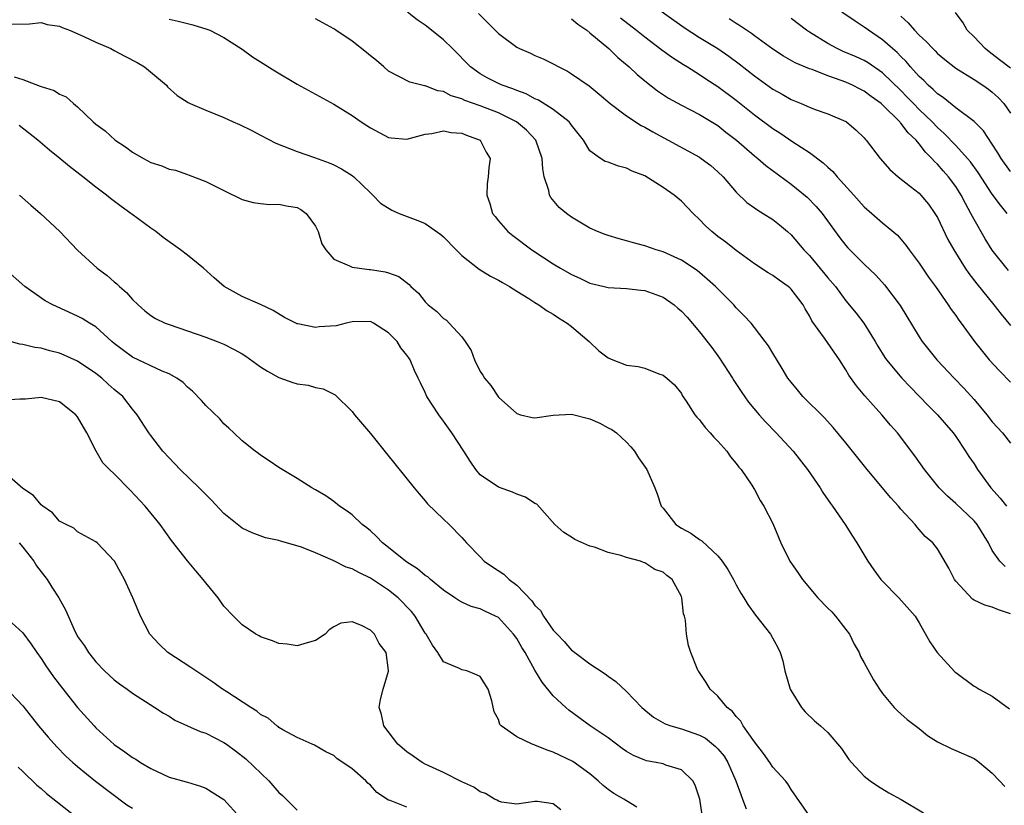
# Model space of a CAD drawing. Units: inches. Extents: x 2616000 to 2619000, y 1518000 to 1521000.
# Drawn here: x 2618139 to 2618246, y 1518128 to 1518214 of the extents above; entities that cross this region are included whole.
import ezdxf

# ---------------------------------------------------------------- set-up
doc = ezdxf.new("R2010")
doc.units = ezdxf.units.IN
doc.header["$MEASUREMENT"] = 0
doc.layers.add('LD26161518_2ft', color=254, linetype='Continuous')

msp = doc.modelspace()

# ---------------------------------------------------------------- linework, layer by layer
at = {"layer": 'LD26161518_2ft'}
for points, elevation in [([(2618207, 1518216.41), (2618211.32, 1518213.32), (2618213, 1518212.23), (2618215, 1518211.01), (2618216.19, 1518210.19), (2618217.34, 1518209.34), (2618219, 1518208.01), (2618221, 1518206.56), (2618222.01, 1518206.01), (2618223, 1518205.44), (2618224.11, 1518205), (2618225, 1518204.61), (2618225.64, 1518204.36), (2618227, 1518203.89), (2618229, 1518203.04), (2618229.06, 1518203), (2618230.1, 1518202.1), (2618231, 1518201.24), (2618231.1, 1518201.1), (2618231.21, 1518201), (2618232.74, 1518199), (2618233.79, 1518197.79), (2618234.69, 1518197), (2618236.06, 1518195.94), (2618237, 1518195.19), (2618237.18, 1518195), (2618238.01, 1518194.01), (2618238.73, 1518193), (2618239, 1518192.53), (2618240.15, 1518190.15), (2618240.78, 1518189), (2618242.03, 1518187), (2618242.42, 1518186.42), (2618243.29, 1518185.29), (2618245.17, 1518183), (2618245.97, 1518181.97), (2618247, 1518180.76)], 8068), ([(2618246.42, 1518154.42), (2618245.82, 1518155), (2618245, 1518156.16), (2618244.57, 1518157), (2618243.35, 1518159), (2618243, 1518159.4), (2618241, 1518161.3), (2618240.09, 1518162.09), (2618239.19, 1518163), (2618237.58, 1518165), (2618236.52, 1518166.52), (2618234.62, 1518169), (2618233.86, 1518169.86), (2618232.91, 1518171), (2618231.07, 1518173.07), (2618230.14, 1518174.14), (2618229.32, 1518175.32), (2618229, 1518175.89), (2618228.28, 1518177), (2618226.64, 1518179.36), (2618225.27, 1518181.27), (2618225, 1518181.8), (2618224.55, 1518182.55), (2618224.31, 1518183), (2618223, 1518184.72), (2618222.86, 1518184.86), (2618222.69, 1518185), (2618221.68, 1518185.68), (2618221, 1518186.19), (2618220.49, 1518186.49), (2618219, 1518187.47), (2618217, 1518188.94), (2618215.85, 1518189.85), (2618215, 1518190.48), (2618214.34, 1518191), (2618213.64, 1518191.64), (2618213, 1518192.33), (2618212.28, 1518193), (2618211, 1518194.34), (2618210.2, 1518195), (2618209, 1518195.83), (2618207, 1518197.08), (2618205.62, 1518197.62), (2618205, 1518197.95), (2618204.14, 1518198.14), (2618203, 1518198.58), (2618202.68, 1518198.68), (2618202.18, 1518199), (2618201, 1518199.82), (2618200.29, 1518201), (2618199, 1518202.63), (2618198.86, 1518202.86), (2618198.73, 1518203), (2618197, 1518204.35), (2618195.37, 1518205.37), (2618195, 1518205.51), (2618194.04, 1518206.04), (2618193, 1518206.41), (2618192.59, 1518206.59), (2618191.4, 1518207), (2618191, 1518207.18), (2618189.79, 1518207.79), (2618189, 1518208.25), (2618187.94, 1518209), (2618185.97, 1518211), (2618185, 1518211.95), (2618183.32, 1518213.32), (2618183, 1518213.57), (2618182.13, 1518214.13), (2618181.06, 1518215)], 8076), ([(2618188.84, 1518214.84), (2618189.83, 1518213.83), (2618191, 1518212.66), (2618193, 1518211.15), (2618193.31, 1518211), (2618194.5, 1518210.5), (2618195, 1518210.26), (2618195.9, 1518209.9), (2618197, 1518209.35), (2618197.6, 1518209), (2618198.55, 1518208.55), (2618199, 1518208.26), (2618200.92, 1518206.92), (2618202.02, 1518206.02), (2618203.21, 1518205), (2618205, 1518203.65), (2618206.6, 1518202.6), (2618207, 1518202.41), (2618207.89, 1518201.89), (2618209.57, 1518201), (2618213, 1518199.12), (2618213.18, 1518199), (2618214.22, 1518198.22), (2618215, 1518197.55), (2618215.56, 1518197), (2618217, 1518195.3), (2618218.17, 1518194.17), (2618219, 1518193.61), (2618219.35, 1518193.35), (2618219.95, 1518193), (2618221, 1518192.33), (2618221.74, 1518191.74), (2618222.61, 1518191), (2618223, 1518190.64), (2618224.4, 1518189), (2618225, 1518188.38), (2618227, 1518185.97), (2618227.85, 1518185), (2618229, 1518183.45), (2618230.1, 1518182.1), (2618230.95, 1518181), (2618232.2, 1518179), (2618232.49, 1518178.49), (2618233.25, 1518177.25), (2618233.43, 1518177), (2618235.1, 1518175), (2618236.03, 1518174.03), (2618237.05, 1518173), (2618238, 1518172), (2618238.99, 1518171), (2618240.71, 1518169), (2618241, 1518168.6), (2618242.08, 1518167), (2618242.43, 1518166.43), (2618243, 1518165.61), (2618243.39, 1518165), (2618244.85, 1518163), (2618245.87, 1518161.87), (2618246.56, 1518161)], 8074), ([(2618247, 1518197.56), (2618245.95, 1518199), (2618245.6, 1518199.6), (2618245, 1518200.57), (2618244.03, 1518202.03), (2618243, 1518203.03), (2618241, 1518204.53), (2618239.64, 1518205.64), (2618239, 1518206.07), (2618238.54, 1518206.54), (2618237.99, 1518207), (2618237.51, 1518207.51), (2618237, 1518207.97), (2618236.06, 1518209), (2618235.58, 1518209.58), (2618235, 1518210.13), (2618234.58, 1518210.58), (2618234.07, 1518211), (2618233, 1518211.97), (2618231.45, 1518213), (2618231, 1518213.36), (2618230, 1518214), (2618228.55, 1518215)], 8062), ([(2618247, 1518208.86), (2618245.78, 1518209.78), (2618245, 1518210.41), (2618244.64, 1518210.64), (2618244.2, 1518211), (2618243, 1518212.28), (2618242.26, 1518213), (2618241.83, 1518213.83), (2618240.96, 1518214.96)], 8058), ([(2618137.66, 1518213.66), (2618139.72, 1518213.72), (2618141, 1518213.84), (2618141.65, 1518213.65), (2618143, 1518213.46), (2618143.31, 1518213.31), (2618144.1, 1518213), (2618145.66, 1518212.34), (2618147, 1518211.7), (2618148.62, 1518211), (2618149, 1518210.81), (2618150.17, 1518210.17), (2618151.49, 1518209.49), (2618152.32, 1518209), (2618154.7, 1518207), (2618154.83, 1518206.83), (2618155.87, 1518205.87), (2618157.1, 1518205.1), (2618157.3, 1518205), (2618159, 1518204.28), (2618161, 1518203.47), (2618162, 1518203), (2618162.7, 1518202.7), (2618164.05, 1518202.05), (2618165, 1518201.54), (2618166.68, 1518200.68), (2618169, 1518199.76), (2618170.91, 1518199.09), (2618172.51, 1518198.51), (2618173, 1518198.29), (2618173.85, 1518197.85), (2618175, 1518197.15), (2618175.21, 1518197), (2618177, 1518195.25), (2618177.29, 1518195), (2618178.11, 1518194.11), (2618179.34, 1518193.34), (2618180.16, 1518193), (2618182.21, 1518192.21), (2618183, 1518191.88), (2618184.69, 1518190.69), (2618185, 1518190.43), (2618186.37, 1518189), (2618187, 1518188.39), (2618188.91, 1518186.91), (2618190.15, 1518186.15), (2618191, 1518185.71), (2618191.44, 1518185.44), (2618192.2, 1518185), (2618193, 1518184.48), (2618194.32, 1518183.68), (2618195, 1518183.25), (2618195.43, 1518183), (2618196.33, 1518182.33), (2618197, 1518181.97), (2618197.57, 1518181.57), (2618198.52, 1518181), (2618199, 1518180.62), (2618200.92, 1518179), (2618201.99, 1518177.99), (2618203, 1518177.22), (2618203.52, 1518177), (2618205, 1518176.42), (2618206.27, 1518176.27), (2618207, 1518176.08), (2618208.54, 1518175.46), (2618209, 1518175.32), (2618209.43, 1518175), (2618210.25, 1518174.25), (2618211, 1518173.3), (2618211.1, 1518173.1), (2618211.54, 1518172.46), (2618212.46, 1518171), (2618212.71, 1518170.71), (2618213, 1518170.42), (2618213.59, 1518169.59), (2618214.17, 1518169), (2618214.56, 1518168.56), (2618215, 1518168.12), (2618215.99, 1518167), (2618216.38, 1518166.38), (2618217, 1518165.67), (2618217.27, 1518165.27), (2618217.53, 1518165), (2618218.69, 1518163.31), (2618218.92, 1518162.92), (2618219, 1518162.82), (2618219.62, 1518161.62), (2618220.01, 1518161), (2618221, 1518159.11), (2618221.61, 1518157.61), (2618221.87, 1518157), (2618222.88, 1518155), (2618223.75, 1518153.75), (2618224.23, 1518153), (2618225.93, 1518151), (2618227, 1518149.86), (2618227.44, 1518149.44), (2618227.86, 1518149), (2618229, 1518147.53), (2618229.39, 1518147), (2618229.91, 1518145.91), (2618230.43, 1518145), (2618230.59, 1518144.59), (2618231, 1518143.9), (2618232.02, 1518142.02), (2618232.68, 1518141), (2618233, 1518140.54), (2618234.26, 1518139), (2618234.63, 1518138.63), (2618235, 1518138.32), (2618235.69, 1518137.69), (2618237, 1518136.69), (2618237.93, 1518135.93), (2618239, 1518135.26), (2618240.51, 1518134.51), (2618241, 1518134.31), (2618243, 1518133.43), (2618243.26, 1518133.26), (2618243.59, 1518133), (2618245, 1518131.82), (2618245.8, 1518131), (2618246.36, 1518130.36)], 8082), ([(2618155, 1518214.23), (2618155.99, 1518213.99), (2618157, 1518213.73), (2618157.6, 1518213.6), (2618159.14, 1518213.14), (2618159.47, 1518213), (2618161, 1518212.22), (2618163, 1518210.93), (2618164.11, 1518210.11), (2618165, 1518209.57), (2618166.56, 1518208.56), (2618169, 1518207.12), (2618173, 1518204.93), (2618175, 1518203.7), (2618176, 1518203), (2618176.61, 1518202.61), (2618177, 1518202.35), (2618179, 1518201.29), (2618179.26, 1518201.26), (2618181, 1518201.12), (2618183, 1518201.65), (2618183.74, 1518201.74), (2618185, 1518202.01), (2618185.84, 1518201.84), (2618187, 1518201.76), (2618187.53, 1518201.53), (2618189.01, 1518201), (2618189.68, 1518199.68), (2618190.11, 1518199), (2618189.97, 1518197.97), (2618189.87, 1518197), (2618189.77, 1518196.23), (2618189.72, 1518195), (2618190.07, 1518194.07), (2618190.37, 1518193), (2618190.64, 1518192.64), (2618191, 1518192.19), (2618192.02, 1518191), (2618192.56, 1518190.56), (2618194.67, 1518189), (2618197, 1518187.47), (2618197.78, 1518187), (2618199, 1518186.31), (2618199.92, 1518185.92), (2618201, 1518185.38), (2618202.58, 1518185), (2618203, 1518184.88), (2618205, 1518184.78), (2618206.59, 1518184.59), (2618207, 1518184.58), (2618209, 1518183.85), (2618210.2, 1518183), (2618210.62, 1518182.62), (2618211, 1518182.32), (2618211.64, 1518181.64), (2618213, 1518180.06), (2618214.33, 1518178.33), (2618215, 1518177.43), (2618215.19, 1518177.19), (2618216.61, 1518175), (2618216.74, 1518174.74), (2618217.54, 1518173.54), (2618218.36, 1518172.36), (2618219.52, 1518171), (2618220.21, 1518170.21), (2618221.38, 1518169), (2618223.22, 1518167), (2618224.8, 1518165), (2618226.18, 1518163), (2618226.48, 1518162.48), (2618227.29, 1518161.29), (2618227.52, 1518161), (2618228.91, 1518159), (2618229.72, 1518157.72), (2618230.19, 1518157), (2618231.4, 1518155), (2618232.03, 1518154.03), (2618232.82, 1518153), (2618233, 1518152.8), (2618234.79, 1518151), (2618236.55, 1518149), (2618237, 1518148.24), (2618238.16, 1518146.16), (2618238.98, 1518145), (2618240.91, 1518142.91), (2618241, 1518142.82), (2618243, 1518141.35), (2618243.23, 1518141.23), (2618243.56, 1518141), (2618245, 1518140.24), (2618246.86, 1518138.86)], 8080), ([(2618247, 1518149.25), (2618245.68, 1518149.68), (2618245, 1518149.95), (2618244.17, 1518150.17), (2618243, 1518150.74), (2618242.84, 1518150.84), (2618241, 1518152.81), (2618240.86, 1518153), (2618240.24, 1518154.24), (2618239, 1518156.33), (2618238.48, 1518157), (2618237.67, 1518157.67), (2618237, 1518158.45), (2618236.73, 1518158.73), (2618236.55, 1518159), (2618235, 1518160.68), (2618234.74, 1518161), (2618233.9, 1518161.9), (2618231.33, 1518165), (2618229, 1518167.91), (2618227.59, 1518169.59), (2618226.64, 1518170.64), (2618224.29, 1518173), (2618223.71, 1518173.71), (2618223, 1518174.55), (2618222.66, 1518175), (2618222.04, 1518176.04), (2618221, 1518177.71), (2618220.52, 1518178.52), (2618220.18, 1518179), (2618219, 1518180.52), (2618218.62, 1518181), (2618217.85, 1518181.85), (2618217, 1518182.68), (2618216.73, 1518183), (2618214.72, 1518185), (2618213.82, 1518185.82), (2618212.74, 1518186.74), (2618211, 1518187.89), (2618209, 1518188.78), (2618208.25, 1518189), (2618207, 1518189.45), (2618205.77, 1518189.77), (2618205, 1518189.99), (2618204.2, 1518190.2), (2618203, 1518190.56), (2618202.67, 1518190.67), (2618201.84, 1518191), (2618201, 1518191.39), (2618199, 1518192.57), (2618198.43, 1518193), (2618197.64, 1518193.64), (2618196.72, 1518194.72), (2618196.58, 1518195), (2618196.51, 1518195.49), (2618196.01, 1518197), (2618195.86, 1518197.86), (2618195.79, 1518199), (2618195.1, 1518201), (2618194.08, 1518202.08), (2618192.98, 1518203), (2618191, 1518203.99), (2618189, 1518204.75), (2618187.33, 1518205.33), (2618187, 1518205.5), (2618185.84, 1518205.84), (2618185, 1518206.3), (2618184.37, 1518206.37), (2618183, 1518206.93), (2618182.93, 1518206.93), (2618181.32, 1518207.32), (2618179, 1518208.55), (2618178.46, 1518209), (2618177.69, 1518209.69), (2618177, 1518210.22), (2618176.58, 1518210.58), (2618175, 1518211.82), (2618173.23, 1518213), (2618173, 1518213.15), (2618171, 1518214.26)], 8078), ([(2618199, 1518214.26), (2618199.68, 1518213.68), (2618200.67, 1518213), (2618201, 1518212.74), (2618203.06, 1518211), (2618204.04, 1518210.04), (2618205.3, 1518209), (2618206.17, 1518208.17), (2618207, 1518207.49), (2618208.4, 1518206.4), (2618209.6, 1518205.6), (2618211, 1518204.82), (2618213, 1518203.8), (2618215, 1518202.59), (2618215.88, 1518201.88), (2618217.03, 1518201), (2618219, 1518199.29), (2618219.38, 1518199), (2618220.23, 1518198.23), (2618223, 1518196.19), (2618224.75, 1518194.75), (2618225.75, 1518193.75), (2618226.39, 1518193), (2618228.34, 1518190.34), (2618229, 1518189.48), (2618229.22, 1518189.22), (2618229.43, 1518189), (2618231, 1518187.44), (2618232.25, 1518186.25), (2618233.2, 1518185.2), (2618234.92, 1518182.92), (2618237, 1518179.49), (2618237.33, 1518179), (2618238.94, 1518177), (2618240.82, 1518175), (2618241.89, 1518173.89), (2618243, 1518172.67), (2618244.41, 1518171), (2618245, 1518170.21), (2618246.1, 1518169), (2618247, 1518167.89)], 8072), ([(2618204.35, 1518214.35), (2618206.11, 1518213), (2618207, 1518212.29), (2618208.87, 1518210.87), (2618210.03, 1518210.03), (2618211.25, 1518209.25), (2618211.67, 1518209), (2618213, 1518208.16), (2618213.69, 1518207.69), (2618215, 1518206.86), (2618217, 1518205.36), (2618219, 1518203.76), (2618221, 1518202.26), (2618221.78, 1518201.78), (2618223.19, 1518200.81), (2618225, 1518199.64), (2618226.51, 1518198.51), (2618227, 1518198.04), (2618227.56, 1518197.56), (2618228.02, 1518197), (2618229.85, 1518195), (2618231, 1518193.71), (2618231.84, 1518193), (2618233, 1518191.97), (2618234.62, 1518190.62), (2618235, 1518190.18), (2618235.53, 1518189.53), (2618235.89, 1518189), (2618237, 1518187.55), (2618237.35, 1518187), (2618238.03, 1518186.03), (2618238.79, 1518185), (2618240.19, 1518183), (2618240.5, 1518182.5), (2618241, 1518181.83), (2618241.33, 1518181.33), (2618241.6, 1518181), (2618243.06, 1518179), (2618243.91, 1518177.91), (2618244.67, 1518177), (2618245.78, 1518175.78), (2618247, 1518174.57)], 8070), ([(2618246.75, 1518186.75), (2618245, 1518188.99), (2618244.2, 1518190.2), (2618243, 1518192.32), (2618242.66, 1518193), (2618242.06, 1518194.06), (2618241.61, 1518195), (2618241, 1518195.95), (2618240.21, 1518197), (2618239.63, 1518197.63), (2618239, 1518198.37), (2618238.66, 1518198.66), (2618238.4, 1518199), (2618237.68, 1518199.68), (2618237, 1518200.6), (2618236.66, 1518201), (2618235.79, 1518201.79), (2618235, 1518202.86), (2618234.93, 1518202.93), (2618234.88, 1518203), (2618233, 1518204.87), (2618232.85, 1518205), (2618231.77, 1518205.77), (2618231, 1518206.36), (2618230.56, 1518206.56), (2618229.72, 1518207), (2618229, 1518207.32), (2618228.47, 1518207.53), (2618227, 1518208.04), (2618225.3, 1518208.7), (2618225, 1518208.79), (2618223.44, 1518209.44), (2618222.18, 1518210.18), (2618221, 1518210.94), (2618219, 1518212.4), (2618218.66, 1518212.66), (2618218.13, 1518213), (2618217.46, 1518213.46), (2618217, 1518213.74), (2618216.24, 1518214.24)], 8066), ([(2618246.63, 1518193), (2618245.88, 1518193.88), (2618245, 1518195.09), (2618243.46, 1518197.46), (2618242.61, 1518198.61), (2618242.27, 1518199), (2618241, 1518200.4), (2618239.74, 1518201.74), (2618239, 1518202.38), (2618238.42, 1518203), (2618237, 1518204.36), (2618236.37, 1518205), (2618235.7, 1518205.7), (2618235, 1518206.41), (2618233, 1518208.36), (2618231.43, 1518209.43), (2618231, 1518209.69), (2618230.1, 1518210.1), (2618228.7, 1518210.7), (2618228.05, 1518211), (2618227, 1518211.55), (2618225, 1518212.79), (2618224.68, 1518213), (2618223, 1518214.28)], 8064), ([(2618235, 1518214.53), (2618235.8, 1518213.8), (2618236.49, 1518213), (2618237, 1518212.47), (2618237.78, 1518211.78), (2618238.48, 1518211), (2618238.75, 1518210.75), (2618239, 1518210.48), (2618239.8, 1518209.8), (2618241, 1518208.85), (2618243, 1518207.62), (2618243.95, 1518207), (2618244.57, 1518206.57), (2618245, 1518206.25), (2618245.65, 1518205.65), (2618246.24, 1518205), (2618247, 1518203.95)], 8060), ([(2618138.07, 1518207.93), (2618139, 1518207.62), (2618140.91, 1518206.91), (2618141, 1518206.86), (2618142.42, 1518206.42), (2618143, 1518206.02), (2618143.73, 1518205.73), (2618144.53, 1518205), (2618145, 1518204.62), (2618146.69, 1518203), (2618147, 1518202.74), (2618148.01, 1518202.01), (2618149.12, 1518201), (2618150.25, 1518200.25), (2618151, 1518199.7), (2618152.21, 1518199), (2618153, 1518198.57), (2618154.19, 1518198.19), (2618155, 1518197.84), (2618155.7, 1518197.7), (2618157, 1518197.23), (2618157.18, 1518197.18), (2618159, 1518196.48), (2618161, 1518195.48), (2618163, 1518194.52), (2618164.19, 1518194.19), (2618165, 1518194.06), (2618165.98, 1518193.98), (2618167, 1518194.01), (2618167.83, 1518193.83), (2618169, 1518193.64), (2618169.41, 1518193.41), (2618169.98, 1518193), (2618171, 1518191.6), (2618171.29, 1518191), (2618171.68, 1518189.68), (2618172.13, 1518189), (2618173, 1518188.01), (2618174.72, 1518187.28), (2618175, 1518187.11), (2618176.87, 1518186.87), (2618177, 1518186.87), (2618178.62, 1518186.62), (2618179, 1518186.51), (2618180.1, 1518186.1), (2618181.23, 1518185.23), (2618181.43, 1518185), (2618182.28, 1518184.28), (2618183, 1518183.33), (2618183.33, 1518183), (2618184.27, 1518182.27), (2618185, 1518181.5), (2618185.31, 1518181.31), (2618185.63, 1518181), (2618187, 1518179.51), (2618187.37, 1518179), (2618188.02, 1518178.02), (2618188.37, 1518177), (2618189, 1518175.71), (2618189.31, 1518175.31), (2618189.47, 1518175), (2618190.17, 1518174.17), (2618191, 1518172.93), (2618193, 1518171.12), (2618193.43, 1518171), (2618194.68, 1518170.68), (2618195, 1518170.67), (2618197, 1518170.95), (2618199, 1518171.04), (2618201, 1518170.54), (2618202.09, 1518170.09), (2618203, 1518169.58), (2618203.39, 1518169.39), (2618203.91, 1518169), (2618205, 1518168), (2618205.48, 1518167.48), (2618205.89, 1518167), (2618206.3, 1518166.3), (2618207.22, 1518165), (2618208.09, 1518163), (2618208.34, 1518162.34), (2618208.8, 1518161), (2618209, 1518160.77), (2618210.39, 1518159), (2618211, 1518158.61), (2618212.04, 1518158.04), (2618213, 1518157.35), (2618213.23, 1518157.23), (2618215, 1518155.56), (2618215.48, 1518155), (2618216.08, 1518154.08), (2618216.7, 1518153), (2618217, 1518152.4), (2618217.51, 1518151.51), (2618217.84, 1518151), (2618218.26, 1518150.26), (2618219.09, 1518149.09), (2618220.76, 1518147), (2618221.55, 1518145.55), (2618221.81, 1518145), (2618222.1, 1518144.1), (2618222.33, 1518143), (2618222.91, 1518141), (2618223, 1518140.82), (2618224.14, 1518139), (2618224.53, 1518138.53), (2618225.55, 1518137.55), (2618226.2, 1518137), (2618227, 1518136.26), (2618228.51, 1518134.51), (2618229.33, 1518133.33), (2618229.62, 1518133), (2618231, 1518131.5), (2618231.63, 1518131), (2618232.44, 1518130.44), (2618233.69, 1518129.69), (2618235.04, 1518128.96), (2618237.48, 1518127.48)], 8084), ([(2618225, 1518127.16), (2618223, 1518130.03), (2618222.65, 1518130.65), (2618222.38, 1518131), (2618221, 1518132.47), (2618220.66, 1518133), (2618219.98, 1518133.98), (2618219, 1518135.24), (2618217.76, 1518137), (2618217.49, 1518137.5), (2618217, 1518138.01), (2618216.58, 1518138.58), (2618216, 1518139), (2618215, 1518140.25), (2618214.16, 1518141), (2618213.72, 1518141.72), (2618212.92, 1518142.92), (2618212.85, 1518143), (2618212.72, 1518143.28), (2618212.03, 1518145), (2618211.79, 1518145.79), (2618211.57, 1518147), (2618211.47, 1518148.53), (2618211.33, 1518149), (2618211.24, 1518149.24), (2618211.04, 1518151), (2618211, 1518151.12), (2618210.01, 1518153), (2618209.42, 1518153.42), (2618209, 1518153.79), (2618208.09, 1518154.09), (2618207, 1518154.81), (2618206.85, 1518154.85), (2618206.52, 1518155), (2618205, 1518155.41), (2618204.39, 1518155.61), (2618203, 1518155.94), (2618201.49, 1518156.51), (2618201, 1518156.64), (2618199.36, 1518157.36), (2618199, 1518157.63), (2618198.14, 1518158.14), (2618197.18, 1518159), (2618195.21, 1518161.21), (2618195, 1518161.29), (2618193.98, 1518161.98), (2618193, 1518162.32), (2618192.54, 1518162.54), (2618191, 1518163.07), (2618189, 1518164.44), (2618188.55, 1518165), (2618187.91, 1518165.91), (2618187.23, 1518167), (2618185.9, 1518169), (2618185, 1518170.29), (2618184.47, 1518171), (2618183.18, 1518173), (2618183, 1518173.42), (2618182.47, 1518174.47), (2618182.24, 1518175), (2618181.82, 1518175.82), (2618181.36, 1518177), (2618181.2, 1518177.2), (2618181, 1518177.5), (2618180.32, 1518178.32), (2618179.92, 1518179), (2618179, 1518179.94), (2618177.36, 1518181), (2618177, 1518181.17), (2618175, 1518181.14), (2618174.35, 1518181), (2618173.27, 1518180.72), (2618171.41, 1518180.59), (2618171, 1518180.54), (2618169.08, 1518180.93), (2618169, 1518180.93), (2618167.6, 1518181.6), (2618166.38, 1518182.38), (2618165, 1518183.03), (2618163, 1518183.91), (2618161.03, 1518185), (2618159.94, 1518185.94), (2618158.77, 1518187), (2618157, 1518188.43), (2618156.25, 1518189), (2618154.35, 1518190.35), (2618153.55, 1518191), (2618153, 1518191.37), (2618150.91, 1518192.91), (2618150.8, 1518193), (2618149.74, 1518193.74), (2618148.61, 1518194.61), (2618148.15, 1518195), (2618147, 1518195.86), (2618145.55, 1518197), (2618144.1, 1518198.1), (2618143.05, 1518199), (2618141.92, 1518199.92), (2618140.66, 1518201), (2618138.59, 1518202.59)], 8086), ([(2618138.65, 1518195), (2618139.88, 1518193.88), (2618140.93, 1518193), (2618143.06, 1518191), (2618145, 1518188.96), (2618147.13, 1518187), (2618148.21, 1518186.21), (2618149, 1518185.52), (2618149.29, 1518185.29), (2618149.56, 1518185), (2618150.34, 1518184.34), (2618151, 1518183.59), (2618151.62, 1518183), (2618152.36, 1518182.36), (2618153, 1518181.85), (2618153.52, 1518181.52), (2618154.58, 1518181), (2618155, 1518180.84), (2618159, 1518179.47), (2618160.24, 1518179), (2618161, 1518178.69), (2618162.12, 1518178.12), (2618163, 1518177.64), (2618163.4, 1518177.4), (2618165, 1518176.22), (2618165.76, 1518175.76), (2618167, 1518175.06), (2618168.54, 1518174.53), (2618169, 1518174.36), (2618170.21, 1518174.22), (2618171, 1518173.97), (2618171.83, 1518173.83), (2618173.15, 1518173.15), (2618175, 1518171.34), (2618175.27, 1518171), (2618177, 1518168.94), (2618178.77, 1518166.77), (2618181.79, 1518163), (2618182.34, 1518162.34), (2618183, 1518161.59), (2618183.26, 1518161.26), (2618185, 1518159.6), (2618185.61, 1518159), (2618187, 1518157.59), (2618187.53, 1518157), (2618189, 1518155.46), (2618189.45, 1518155), (2618190.37, 1518154.37), (2618191.58, 1518153.58), (2618192.16, 1518153), (2618193, 1518152.36), (2618194.67, 1518150.67), (2618195, 1518150.16), (2618195.6, 1518149.6), (2618195.94, 1518149), (2618197, 1518147.46), (2618197.41, 1518147), (2618198.2, 1518146.2), (2618199, 1518145.26), (2618199.16, 1518145.16), (2618199.34, 1518145), (2618201, 1518143.79), (2618202.69, 1518142.69), (2618203, 1518142.42), (2618203.83, 1518141.83), (2618205, 1518140.75), (2618206.69, 1518139), (2618207.96, 1518137.96), (2618209.23, 1518137.23), (2618209.87, 1518137), (2618211, 1518136.68), (2618213, 1518135.98), (2618213.64, 1518135.64), (2618214.75, 1518134.75), (2618215, 1518134.49), (2618215.67, 1518133.67), (2618216.07, 1518133), (2618216.96, 1518131), (2618217.49, 1518129.49), (2618217.69, 1518129), (2618218.08, 1518127.92)], 8088), ([(2618213.29, 1518127.29), (2618213.01, 1518129), (2618212.53, 1518130.53), (2618212.27, 1518131), (2618211, 1518132.2), (2618209.3, 1518132.7), (2618209, 1518132.83), (2618208.24, 1518133), (2618207.19, 1518133.19), (2618207, 1518133.25), (2618205.76, 1518133.76), (2618205, 1518134.2), (2618204.53, 1518134.53), (2618203, 1518135.67), (2618201.05, 1518137), (2618198.7, 1518138.7), (2618198.36, 1518139), (2618197, 1518140.28), (2618195.77, 1518141.77), (2618195, 1518143.09), (2618193.92, 1518145), (2618193.57, 1518145.57), (2618193, 1518146.53), (2618192.65, 1518147), (2618191, 1518148.84), (2618190.7, 1518149), (2618189.53, 1518149.53), (2618189, 1518149.8), (2618188.04, 1518150.04), (2618187, 1518150.5), (2618186.68, 1518150.68), (2618186.23, 1518151), (2618185, 1518151.81), (2618183.56, 1518153), (2618183.27, 1518153.27), (2618183, 1518153.44), (2618182.17, 1518154.17), (2618181, 1518154.88), (2618180.83, 1518155), (2618179, 1518156.5), (2618178.33, 1518157), (2618177.69, 1518157.69), (2618177, 1518158.32), (2618176.63, 1518158.63), (2618176.11, 1518159), (2618175, 1518160.05), (2618174.47, 1518160.47), (2618173.61, 1518161), (2618173, 1518161.5), (2618172.13, 1518162.13), (2618171, 1518162.78), (2618170.87, 1518162.87), (2618170.62, 1518163), (2618169, 1518164.04), (2618167.36, 1518165), (2618167, 1518165.23), (2618165.95, 1518165.95), (2618165, 1518166.56), (2618164.76, 1518166.76), (2618164.42, 1518167), (2618163, 1518168.15), (2618162.08, 1518169), (2618161.54, 1518169.54), (2618161, 1518169.99), (2618160.53, 1518170.53), (2618159, 1518171.99), (2618158.55, 1518172.55), (2618157.57, 1518173.57), (2618157, 1518174), (2618156.53, 1518174.53), (2618155.86, 1518175), (2618155, 1518175.47), (2618154.25, 1518175.75), (2618151, 1518177.27), (2618150, 1518178), (2618149, 1518178.78), (2618148.74, 1518179), (2618147, 1518180.58), (2618146.29, 1518181), (2618145.5, 1518181.5), (2618145, 1518181.77), (2618142.28, 1518183), (2618141.45, 1518183.45), (2618139.21, 1518185), (2618137, 1518186.97)], 8090), ([(2618206.13, 1518128.13), (2618205, 1518128.79), (2618204.71, 1518129), (2618203.61, 1518129.61), (2618203, 1518130.03), (2618202.47, 1518130.47), (2618201.9, 1518131), (2618201, 1518131.75), (2618199.12, 1518133.12), (2618197, 1518134.14), (2618196.34, 1518134.34), (2618195, 1518134.9), (2618194.91, 1518134.91), (2618194.68, 1518135), (2618193, 1518135.8), (2618191.3, 1518137), (2618191.16, 1518137.16), (2618191, 1518137.7), (2618190.54, 1518138.54), (2618190.28, 1518139.72), (2618189.87, 1518141), (2618189, 1518142.39), (2618188.59, 1518142.59), (2618187.56, 1518143), (2618187, 1518143.13), (2618186.74, 1518143.26), (2618185, 1518144), (2618184.39, 1518145), (2618183.8, 1518145.8), (2618183.11, 1518147), (2618183, 1518147.14), (2618181.89, 1518149), (2618181.5, 1518149.5), (2618180.03, 1518151), (2618179, 1518151.83), (2618177, 1518153.15), (2618175.74, 1518153.74), (2618175, 1518154.14), (2618174.35, 1518154.35), (2618172.94, 1518155.06), (2618171, 1518155.92), (2618169.46, 1518156.54), (2618167.84, 1518157), (2618167.17, 1518157.17), (2618167, 1518157.25), (2618165.53, 1518157.53), (2618164.08, 1518158.08), (2618163, 1518158.6), (2618161, 1518160.19), (2618159.64, 1518161.64), (2618159, 1518162.26), (2618158.29, 1518163), (2618156.2, 1518165), (2618155, 1518166.27), (2618154.33, 1518167), (2618153, 1518168.72), (2618152.8, 1518169), (2618151.51, 1518171), (2618151, 1518171.61), (2618149.93, 1518173), (2618149, 1518173.75), (2618148.34, 1518174.34), (2618147.64, 1518175), (2618147, 1518175.51), (2618145, 1518176.86), (2618143.52, 1518177.52), (2618143, 1518177.73), (2618141.97, 1518177.97), (2618141, 1518178.28), (2618140.33, 1518178.33), (2618139, 1518178.66), (2618138.69, 1518178.69), (2618137, 1518179.16)], 8092), ([(2618197.83, 1518127.83), (2618197, 1518128.46), (2618195.28, 1518128.72), (2618195, 1518128.74), (2618193, 1518128.44), (2618191.35, 1518128.65), (2618191, 1518128.75), (2618190.87, 1518128.87), (2618190.56, 1518129), (2618189.59, 1518129.59), (2618189, 1518129.77), (2618188.3, 1518130.3), (2618187, 1518130.87), (2618185, 1518131.89), (2618183, 1518132.82), (2618182.66, 1518133), (2618181.67, 1518133.67), (2618181, 1518134.16), (2618180, 1518135), (2618178.46, 1518137), (2618178.23, 1518138.23), (2618177.97, 1518139), (2618178.11, 1518139.89), (2618178.41, 1518141), (2618179, 1518142.97), (2618179, 1518143.06), (2618178.73, 1518145), (2618177.98, 1518145.98), (2618177.45, 1518147), (2618177, 1518147.47), (2618176.02, 1518147.98), (2618175, 1518148.36), (2618173.79, 1518148.21), (2618173, 1518147.81), (2618172.5, 1518147.5), (2618172.05, 1518147), (2618171, 1518146.32), (2618170.08, 1518146.08), (2618169, 1518145.75), (2618167.91, 1518145.91), (2618167, 1518146.01), (2618166.3, 1518146.3), (2618165, 1518146.72), (2618164.83, 1518146.83), (2618164.48, 1518147), (2618163, 1518148.05), (2618162.03, 1518149), (2618161, 1518150.08), (2618160.35, 1518151), (2618159, 1518152.63), (2618158.73, 1518153), (2618157.92, 1518153.92), (2618157, 1518155.03), (2618155.25, 1518157.25), (2618154.01, 1518159), (2618152.38, 1518161), (2618150.75, 1518162.75), (2618149, 1518164.54), (2618148.48, 1518165), (2618147.75, 1518165.75), (2618147.04, 1518167), (2618146.02, 1518169), (2618145.64, 1518169.64), (2618145, 1518170.75), (2618144.79, 1518171), (2618143, 1518172.42), (2618141, 1518172.88), (2618139.31, 1518172.69), (2618138.68, 1518172.68), (2618137, 1518172.6)], 8094), ([(2618181, 1518128.13), (2618179.17, 1518128.83), (2618179, 1518128.87), (2618177.71, 1518129.71), (2618177, 1518130.5), (2618176.73, 1518130.73), (2618176.49, 1518131), (2618175, 1518132.31), (2618174.01, 1518133), (2618173.39, 1518133.39), (2618173, 1518133.75), (2618172.15, 1518134.15), (2618170.9, 1518134.9), (2618170.64, 1518135), (2618169, 1518135.74), (2618167.44, 1518136.56), (2618167, 1518136.82), (2618166.91, 1518136.91), (2618166.76, 1518137), (2618165.82, 1518137.82), (2618165, 1518138.24), (2618164.6, 1518138.6), (2618163.92, 1518139), (2618161.3, 1518140.7), (2618160.85, 1518141), (2618159.77, 1518141.77), (2618158.58, 1518142.58), (2618157.91, 1518143), (2618157.37, 1518143.37), (2618154.86, 1518145), (2618153.91, 1518145.91), (2618152.91, 1518147), (2618151.89, 1518149), (2618151.61, 1518149.61), (2618151.05, 1518151), (2618150.11, 1518153), (2618149.71, 1518153.71), (2618149.02, 1518155), (2618147.12, 1518157), (2618147, 1518157.12), (2618145, 1518158.19), (2618144.59, 1518158.59), (2618143.73, 1518159), (2618143, 1518159.38), (2618142.26, 1518160.26), (2618141.18, 1518161), (2618141, 1518161.15), (2618140.18, 1518162.18), (2618139, 1518162.93), (2618136.64, 1518165)], 8096), ([(2618138.61, 1518157), (2618139, 1518156.53), (2618140.21, 1518155), (2618140.5, 1518154.5), (2618141.66, 1518153), (2618142.16, 1518152.16), (2618142.93, 1518151), (2618143.67, 1518149.67), (2618144.72, 1518147.28), (2618144.86, 1518147), (2618145, 1518146.76), (2618145.74, 1518145.74), (2618146.17, 1518145), (2618147, 1518143.98), (2618147.95, 1518143), (2618149, 1518142.04), (2618149.59, 1518141.59), (2618150.43, 1518141), (2618151, 1518140.57), (2618153.45, 1518139), (2618154.37, 1518138.37), (2618155, 1518138.04), (2618155.63, 1518137.63), (2618158.38, 1518136.38), (2618159, 1518136.2), (2618161, 1518135.19), (2618161.26, 1518135), (2618162.26, 1518134.26), (2618163.38, 1518133.39), (2618165.91, 1518131), (2618167, 1518129.73), (2618167.39, 1518129.39), (2618169, 1518127.77)], 8098), ([(2618137, 1518149), (2618139, 1518147.16), (2618139.91, 1518145.91), (2618140.52, 1518145), (2618141, 1518144.36), (2618141.54, 1518143.54), (2618142.37, 1518142.37), (2618143.23, 1518141.23), (2618145, 1518139), (2618146.79, 1518137), (2618147, 1518136.78), (2618149, 1518134.95), (2618150.16, 1518134.16), (2618151, 1518133.53), (2618151.35, 1518133.35), (2618151.89, 1518133), (2618153, 1518132.32), (2618154.3, 1518131.7), (2618155, 1518131.4), (2618156.88, 1518130.88), (2618157, 1518130.83), (2618158.42, 1518130.42), (2618159, 1518130.17), (2618161, 1518128.96), (2618162.78, 1518127)], 8100), ([(2618137, 1518141.3), (2618139, 1518139.19), (2618140.73, 1518137), (2618141.76, 1518135.76), (2618142.71, 1518134.71), (2618143.7, 1518133.7), (2618144.46, 1518133), (2618145, 1518132.54), (2618146.96, 1518130.96), (2618150.38, 1518128.38), (2618151, 1518127.99)], 8102), ([(2618138.48, 1518132.48), (2618139, 1518132), (2618140.53, 1518130.53), (2618141, 1518130.14), (2618141.6, 1518129.6), (2618146.06, 1518126.06)], 8104)]:
    msp.add_lwpolyline(points, dxfattribs=dict(at, elevation=elevation))

doc.saveas('drawing.dxf')
